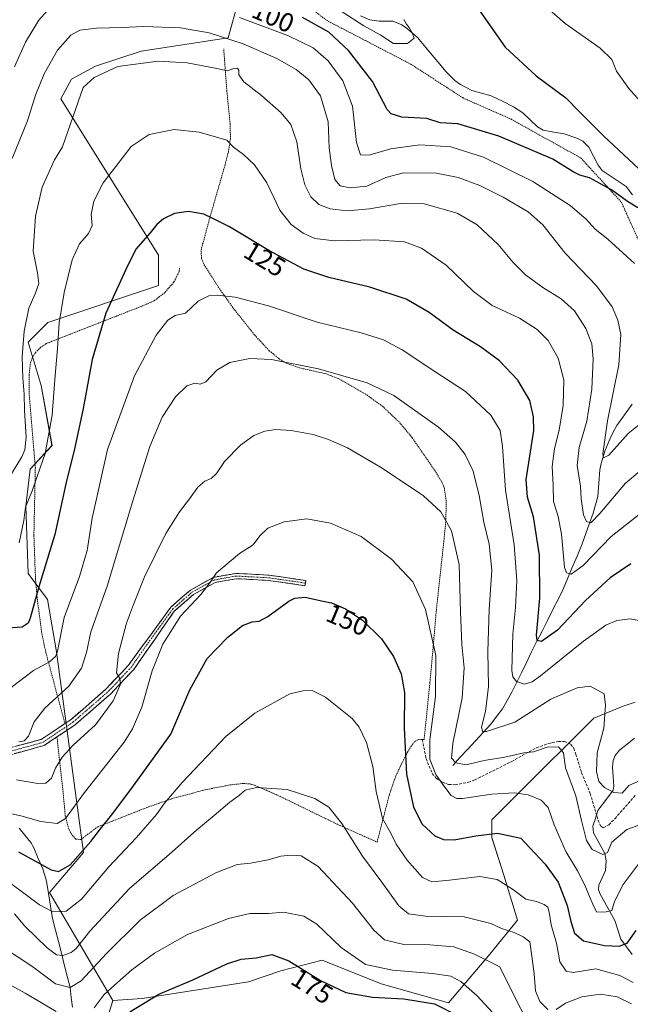
# Model space of a CAD drawing. Units: metres. Extents: x 606471 to 609889, y 4791731 to 4794099.
# Drawn here: x 608883 to 609112, y 4791966 to 4792335 of the extents above; entities that cross this region are included whole.
import ezdxf
from ezdxf.enums import TextEntityAlignment as Align

# ---------------------------------------------------------------- set-up
doc = ezdxf.new("R2010")
doc.units = ezdxf.units.M
doc.header["$MEASUREMENT"] = 0
for name, pattern in [('TRAZO_Y_PUNTO', [1, 0.5, -0.25, 0, -0.25]), ('TRAZOS', [0.75, 0.5, -0.25]), ('TRAZOSX2', [1.5, 1, -0.5])]:
    doc.linetypes.add(name, pattern=pattern)
for name, color, linetype, lineweight in [('Alambrada', 19, 'TRAZOS', 0), ('Arbolado forestal CxS', 92, 'Continuous', 0), ('Camino', 19, 'TRAZOSX2', 0), ('Camino Cxs', 19, 'Continuous', 0), ('Camino eje', 19, 'TRAZO_Y_PUNTO', 0), ('Corriente natural lineal', 142, 'Continuous', 13), ('Curva de nivel maestra', 36, 'Continuous', 30), ('Curva de nivel normal', 36, 'Continuous', 0), ('Prado CxS', 92, 'Continuous', 0), ('Rótulo de curva de nivel directora', 19, 'Continuous', 0), ('Senda', 19, 'TRAZOSX2', 0), ('Valla', 19, 'TRAZOS', 0)]:
    doc.layers.add(name, color=color, linetype=linetype, lineweight=lineweight)
doc.styles.add('Arial', font='txt', dxfattribs={"height": 0.2})

# ---------------------------------------------------------------- blocks, each defined once
blk = doc.blocks.new('*U150')
at = {"layer": 'Prado CxS', "color": 92, "linetype": 'Continuous', "lineweight": 0}
blk.add_polyline3d([(609113.5997, 4792079.3135, 129.3646), (609109.1735, 4792077.8391, 130.6951), (609098.1093, 4792073.4119, 135.1647), (609069.3433, 4792044.6347, 146.1728), (609059.9543, 4792035.2039, 149.6348), (609059.9545, 4792028.5661, 151.5619), (609064.3807, 4792014.5531, 154.5872), (609069.5443, 4791997.5877, 158.9588), (609059.1435, 4791984.9557, 164.4374), (609043.7277, 4791966.6089, 174.6039), (609018.4631, 4791973.7435, 174.5719), (608996.4609, 4791982.7069, 172.95), (608980.9773, 4791978.6317, 176.8942), (608968.7535, 4791974.5571, 178.7246), (608928.9579, 4791968.2961, 176.649), (608917.9627, 4791967.5739, 174.6109), (608894.2435, 4792008.0547, 153.8666), (608906.9631, 4792023.0189, 153.1421), (608896.8487, 4792098.2665, 131.8366), (608893.5927, 4792117.8071, 129.228), (608886.2663, 4792127.5767, 125.094), (608885.4511, 4792152.8171, 121.7067), (608887.0789, 4792166.6573, 121.1249), (608895.2185, 4792175.6147, 123.3902), (608891.1907, 4792198.0593, 119.8725), (608886.3071, 4792214.3391, 117.4681), (608893.6321, 4792221.6653, 120.1769), (608935.1479, 4792235.5037, 128.6573), (608935.1477, 4792246.8995, 127.4673), (608898.5143, 4792305.5067, 114.676), (608902.5839, 4792312.8321, 115.1122), (608911.5393, 4792317.7163, 115.8031), (608928.6335, 4792323.4143, 115.0529), (608961.1943, 4792328.2993, 111.518), (608965.0899, 4792342.3627, 103.0348)], dxfattribs=at)
blk = doc.blocks.new('*U223')
at = {"layer": 'Curva de nivel normal', "color": 36, "linetype": 'Continuous', "lineweight": 0}
blk.add_polyline3d([(609073.29, 4791959.54, 165), (609068.21, 4791969.56, 165), (609062.91, 4791980.1, 165), (609053.49, 4791984.96, 165), (609045.69, 4791987.62, 165), (609036.74, 4791988.34, 165), (609027.02, 4791988.58, 165), (609019.8, 4791990.32, 165), (609015.73, 4791993.86, 165), (609007.74, 4792004.04, 165), (608994.88, 4792017.74, 165), (608988.57, 4792021.74, 165), (608984.83, 4792022.02, 165), (608980.89, 4792021.58, 165), (608976.12, 4792020.29, 165), (608969.55, 4792019.05, 165), (608964.59, 4792018.49, 165), (608956.59, 4792015.34, 165), (608940.59, 4792006.9, 165), (608928.25, 4791997.64, 165), (608915.59, 4791985.14, 165), (608906.2, 4791974.91, 165), (608902.03, 4791972.38, 165), (608896.48, 4791973.75, 165), (608888.01, 4791980.12, 165), (608877.04, 4791987.41, 165)], dxfattribs=at)
blk = doc.blocks.new('*U227')
at = {"layer": 'Curva de nivel normal', "color": 36, "linetype": 'Continuous', "lineweight": 0}
blk.add_polyline3d([(609112.93, 4791974.25, 155), (609107.91, 4791976.85, 155), (609098.93, 4791979.38, 155), (609090.45, 4791978.01, 155), (609087.72, 4791978.48, 155), (609085.38, 4791981.98, 155), (609084.97, 4791984.91, 155), (609084.19, 4791988.99, 155), (609082.14, 4791995.89, 155), (609081.47, 4792000.61, 155), (609080.9, 4792002.5, 155), (609079.56, 4792003.55, 155), (609076.73, 4792004.61, 155), (609072.72, 4792005.54, 155), (609067.64, 4792009.26, 155), (609061.94, 4792012.85, 155), (609055.4, 4792013.98, 155), (609044.12, 4792012.6, 155), (609037.51, 4792012.02, 155), (609033.93, 4792013.59, 155), (609028.27, 4792020.12, 155), (609024.09, 4792026.09, 155), (609022.08, 4792030.22, 155), (609019.03, 4792035.69, 155), (609016.66, 4792045.92, 155), (609015.32, 4792055.26, 155), (609013.03, 4792064.27, 155), (609010.27, 4792070.04, 155), (609007.68, 4792073.25, 155), (608997.69, 4792081.27, 155), (608992.64, 4792083.69, 155), (608989.18, 4792083.62, 155), (608984.32, 4792082.48, 155), (608971.18, 4792075.29, 155), (608960.32, 4792066.46, 155), (608943.92, 4792049.19, 155), (608937.37, 4792041.52, 155), (608934.38, 4792037.26, 155), (608926.73, 4792028.49, 155), (608916.56, 4792017.68, 155), (608906.24, 4792005.57, 155), (608900.57, 4792000.99, 155), (608895.5, 4792000.74, 155), (608890.49, 4792003.4, 155), (608879.86, 4792011.44, 155)], dxfattribs=at)
blk = doc.blocks.new('*U232')
at = {"layer": 'Curva de nivel normal', "color": 36, "linetype": 'Continuous', "lineweight": 0}
for points in [[(608881.17, 4791999.96, 160), (608885.08, 4791995.41, 160), (608893.37, 4791987.3, 160), (608896.91, 4791984.63, 160), (608899.26, 4791984.46, 160), (608902.42, 4791985.48, 160), (608904.24, 4791987.07, 160), (608909.42, 4791993.51, 160), (608924.41, 4792009.63, 160), (608939.11, 4792022.26, 160), (608949.44, 4792031.49, 160), (608955.98, 4792036.82, 160), (608961.86, 4792041.82, 160), (608965.45, 4792044.49, 160), (608967.58, 4792046.34, 160), (608971.86, 4792047.34, 160), (608983.23, 4792046.56, 160), (608993.69, 4792043.28, 160), (608998.91, 4792040.06, 160), (609003.72, 4792033.91, 160), (609011.46, 4792021.65, 160), (609018.73, 4792011.84, 160), (609025.05, 4792002.98, 160), (609028.68, 4792000, 160), (609035.15, 4791999.16, 160), (609049.58, 4791998.91, 160), (609059.58, 4791996.43, 160), (609063.58, 4791994.5, 160), (609068.36, 4791993.01, 160), (609071.7, 4791991.4, 160), (609074.21, 4791989.48, 160), (609074.87, 4791984.14, 160), (609075.84, 4791977.58, 160), (609076.32, 4791971.14, 160), (609077.86, 4791967.11, 160), (609080.86, 4791964.2, 160)], [(609083.98, 4791964.12, 160), (609087.54, 4791966.54, 160), (609093.66, 4791968.95, 160), (609100.64, 4791969.91, 160), (609106.93, 4791968.86, 160), (609112.3, 4791966.23, 160)]]:
    blk.add_polyline3d(points, dxfattribs=at)
blk = doc.blocks.new('*U243')
at = {"layer": 'Curva de nivel normal', "color": 36, "linetype": 'Continuous', "lineweight": 0}
for points in [[(609063.17, 4791959.8, 170), (609054.42, 4791969.34, 170), (609048.33, 4791974.61, 170), (609044.57, 4791976.61, 170), (609037.67, 4791977.68, 170), (609022.73, 4791978.89, 170), (609012.61, 4791981.09, 170), (609003.56, 4791987.35, 170), (608994.41, 4791996.1, 170), (608989.58, 4791999.14, 170), (608981.92, 4792000.69, 170), (608976.25, 4792000.19, 170), (608969.36, 4792000.09, 170), (608961.33, 4791998.21, 170), (608946.02, 4791992.28, 170), (608933.59, 4791985.28, 170), (608925.09, 4791979.03, 170), (608918.61, 4791973.27, 170), (608914.78, 4791969.8, 170), (608911.02, 4791964.77, 170)], [(608896.83, 4791963.42, 170), (608885.19, 4791970.24, 170), (608870.99, 4791978.08, 170), (608863.92, 4791981.24, 170), (608858.38, 4791982.13, 170), (608850.42, 4791982.02, 170), (608840.52, 4791980.04, 170), (608828.99, 4791974.06, 170), (608820.72, 4791969.46, 170), (608814.94, 4791968.78, 170), (608810.97, 4791966.38, 170), (608804.14, 4791964.64, 170)]]:
    blk.add_polyline3d(points, dxfattribs=at)
blk = doc.blocks.new('*U248')
at = {"layer": 'Curva de nivel normal', "color": 36, "linetype": 'Continuous', "lineweight": 0}
blk.add_polyline3d([(608877.64, 4792161.05, 115), (608883.93, 4792171.31, 115), (608885.02, 4792173.91, 115), (608885.52, 4792178.72, 115), (608884.87, 4792188.75, 115), (608884.82, 4792194.83, 115), (608884.26, 4792200.82, 115), (608884.1, 4792208.8, 115), (608884.84, 4792218.37, 115), (608886.52, 4792227.06, 115), (608888.96, 4792232.36, 115), (608890.27, 4792236.32, 115), (608889.74, 4792240.33, 115), (608888.18, 4792248.37, 115), (608889.07, 4792261.48, 115), (608891.58, 4792272.34, 115), (608896.2, 4792282.68, 115), (608899.16, 4792287.53, 115), (608902.16, 4792296.14, 115), (608906.93, 4792309.73, 115), (608910.96, 4792313.52, 115), (608919.85, 4792317.55, 115), (608934.97, 4792319.62, 115), (608945.85, 4792319.02, 115), (608956.94, 4792316.82, 115), (608960.92, 4792315.97, 115), (608962.92, 4792316.75, 115), (608964.66, 4792316.92, 115), (608965.25, 4792316.21, 115), (608965.23, 4792314.45, 115), (608967.03, 4792311.9, 115), (608973.71, 4792306.75, 115), (608981.04, 4792300.25, 115), (608984.63, 4792295.82, 115), (608986.86, 4792289.34, 115), (608988.4, 4792279.26, 115), (608989.88, 4792273.22, 115), (608992.16, 4792268.8, 115), (608995.11, 4792265.9, 115), (608999.38, 4792264.26, 115), (609005.81, 4792263.56, 115), (609014.09, 4792264.3, 115), (609025.74, 4792266.26, 115), (609034.59, 4792266.07, 115), (609046.92, 4792262.64, 115), (609054.39, 4792258.3, 115), (609062.35, 4792250.9, 115), (609067.95, 4792244.18, 115), (609072.54, 4792239.47, 115), (609079.02, 4792234.8, 115), (609085.96, 4792230.53, 115), (609090.95, 4792226.02, 115), (609095.18, 4792219.44, 115), (609097.38, 4792213.62, 115), (609097.94, 4792208.06, 115), (609097.38, 4792196.67, 115), (609095.49, 4792184.7, 115), (609092.69, 4792174.78, 115), (609091.89, 4792168.12, 115), (609093.12, 4792160.3, 115), (609093.45, 4792155.58, 115), (609094.3, 4792149.55, 115), (609095.41, 4792147.04, 115), (609096.97, 4792146.59, 115), (609100.41, 4792150.02, 115), (609109.95, 4792161.48, 115), (609120.74, 4792170.41, 115)], dxfattribs=at)
blk = doc.blocks.new('*U249')
at = {"layer": 'Curva de nivel normal', "color": 36, "linetype": 'Continuous', "lineweight": 0}
blk.add_polyline3d([(608879.93, 4792084.84, 130), (608888.26, 4792091.2, 130), (608894.34, 4792094.52, 130), (608896.51, 4792096.47, 130), (608897.23, 4792098.51, 130), (608899.81, 4792111.06, 130), (608905.5, 4792126.42, 130), (608908.36, 4792136.24, 130), (608910.2, 4792148.29, 130), (608915.96, 4792174.07, 130), (608926.06, 4792201.68, 130), (608934.18, 4792216.9, 130), (608938.61, 4792222.55, 130), (608941.37, 4792224.27, 130), (608945.16, 4792225.18, 130), (608950.01, 4792229.62, 130), (608953.97, 4792231.64, 130), (608957.13, 4792231.87, 130), (608963.83, 4792231.14, 130), (608976.25, 4792227.84, 130), (608994.58, 4792221.84, 130), (609011.04, 4792217.76, 130), (609019.42, 4792215.17, 130), (609026.41, 4792211.36, 130), (609038.61, 4792203.32, 130), (609050.06, 4792195.77, 130), (609059.51, 4792186.89, 130), (609063.06, 4792181.21, 130), (609063.97, 4792175.2, 130), (609065, 4792158.87, 130), (609068.32, 4792138.36, 130), (609069.3, 4792124.81, 130), (609068.79, 4792114.81, 130), (609067.79, 4792104.81, 130), (609067.44, 4792091.24, 130), (609067.78, 4792088.82, 130), (609069.16, 4792087.09, 130), (609072.18, 4792086.15, 130), (609074.99, 4792087.03, 130), (609078.14, 4792089.25, 130), (609094.26, 4792102.18, 130), (609102.61, 4792108.2, 130), (609106.76, 4792110, 130), (609111.79, 4792110.6, 130), (609118.23, 4792109.4, 130)], dxfattribs=at)
blk = doc.blocks.new('*U251')
at = {"layer": 'Curva de nivel normal', "color": 36, "linetype": 'Continuous', "lineweight": 0}
blk.add_polyline3d([(608882.85, 4792064.5, 135), (608884.77, 4792064.84, 135), (608886.43, 4792066.66, 135), (608888.56, 4792071.97, 135), (608892.53, 4792077.08, 135), (608901.54, 4792085.32, 135), (608906.28, 4792092.08, 135), (608908.12, 4792098, 135), (608909.82, 4792105.71, 135), (608915.84, 4792122.81, 135), (608925.43, 4792154.8, 135), (608931.82, 4792175.14, 135), (608936.46, 4792186.14, 135), (608941.41, 4792193.8, 135), (608945.69, 4792197.92, 135), (608948.73, 4792198.9, 135), (608950.71, 4792198.49, 135), (608952.8, 4792199.45, 135), (608956.91, 4792203.85, 135), (608961.79, 4792206.66, 135), (608969.28, 4792208.19, 135), (608977.44, 4792207.84, 135), (608995.03, 4792204.26, 135), (609013.26, 4792199.03, 135), (609023.29, 4792194.35, 135), (609039.92, 4792182.48, 135), (609046.38, 4792176.78, 135), (609049.94, 4792172.14, 135), (609052.93, 4792165.89, 135), (609055.24, 4792156.78, 135), (609056.94, 4792146.84, 135), (609059, 4792138.57, 135), (609059.92, 4792128.82, 135), (609058.89, 4792114.12, 135), (609058.46, 4792098.37, 135), (609058.67, 4792085.24, 135), (609057.58, 4792075.83, 135), (609056.09, 4792070.01, 135), (609056.48, 4792068.38, 135), (609057.93, 4792068.32, 135), (609068.5, 4792071.88, 135), (609082.09, 4792080.49, 135), (609091.9, 4792084.69, 135), (609096.73, 4792085.35, 135), (609101.98, 4792082.48, 135), (609102.45, 4792078.23, 135), (609101.86, 4792069.63, 135), (609099.38, 4792060.4, 135), (609099.09, 4792053.34, 135), (609100.06, 4792049.65, 135), (609102.13, 4792047.38, 135), (609105.62, 4792045.54, 135), (609108.71, 4792045.26, 135), (609111.21, 4792048.14, 135), (609115.47, 4792050.05, 135)], dxfattribs=at)
blk = doc.blocks.new('*U271')
at = {"layer": 'Curva de nivel maestra', "color": 36, "linetype": 'Continuous', "lineweight": 30}
blk.add_polyline3d([(608882.63, 4792023.29, 150), (608894.94, 4792016.55, 150), (608897.71, 4792015.95, 150), (608901.98, 4792018.43, 150), (608909.82, 4792027.07, 150), (608913.39, 4792031.87, 150), (608917.55, 4792037, 150), (608924.73, 4792046.66, 150), (608939.76, 4792067.33, 150), (608946.81, 4792083.98, 150), (608953.36, 4792095.68, 150), (608961.03, 4792103.69, 150), (608966.58, 4792108.03, 150), (608970.13, 4792109.52, 150), (608972.77, 4792109.67, 150), (608976.1, 4792111.5, 150), (608983.93, 4792117.16, 150), (608986.19, 4792118.29, 150), (608990.09, 4792118.72, 150), (608996.12, 4792117.3, 150), (608999.92, 4792116.56, 150), (609005.11, 4792114.35, 150), (609011.5, 4792110.06, 150), (609018.58, 4792103.07, 150), (609023.17, 4792096.42, 150), (609025.98, 4792090.01, 150), (609027.24, 4792083.03, 150), (609027.06, 4792069.62, 150), (609028.03, 4792052.33, 150), (609030.56, 4792039.94, 150), (609033.82, 4792033.65, 150), (609038.54, 4792029.26, 150), (609041.9, 4792027.9, 150), (609045.83, 4792027.74, 150), (609053.91, 4792029.27, 150), (609062.04, 4792030.2, 150), (609066.17, 4792029.43, 150), (609070.77, 4792028.36, 150), (609074.24, 4792024.61, 150), (609079.88, 4792018.6, 150), (609084.82, 4792011.86, 150), (609088.18, 4792003.12, 150), (609089.51, 4791997.11, 150), (609090.93, 4791992.73, 150), (609094.22, 4791989.85, 150), (609102.11, 4791988.18, 150), (609107.66, 4791987.92, 150), (609110.57, 4791989.04, 150), (609113.94, 4791993.83, 150)], dxfattribs=at)
blk = doc.blocks.new('*U273')
at = {"layer": 'Curva de nivel maestra', "color": 36, "linetype": 'Continuous', "lineweight": 30}
for points in [[(609054.89, 4792339.1, 100), (609064.97, 4792324.85, 100), (609076.56, 4792314.11, 100), (609087.62, 4792305.84, 100), (609092.91, 4792300.47, 100), (609101.94, 4792291.5, 100), (609114.82, 4792279.38, 100)], [(609114.62, 4792264.58, 100), (609110.72, 4792266.96, 100), (609104.76, 4792271.32, 100), (609096.58, 4792275.84, 100), (609092.96, 4792276.89, 100), (609090.44, 4792278.17, 100), (609082.74, 4792282.83, 100), (609062.6, 4792291.49, 100), (609047.25, 4792296.13, 100), (609040.64, 4792296.52, 100), (609035.58, 4792298.11, 100), (609026.27, 4792298.64, 100), (609022.26, 4792299.85, 100), (609020.8, 4792301.55, 100), (609015.2, 4792311.96, 100), (609006.24, 4792323.64, 100), (608998.87, 4792330.53, 100), (608989.05, 4792335.98, 100)]]:
    blk.add_polyline3d(points, dxfattribs=at)

msp = doc.modelspace()

# ---------------------------------------------------------------- linework, layer by layer
at = {"layer": 'Alambrada', "color": 19, "linetype": 'TRAZOS', "lineweight": 0}
msp.add_polyline3d([(608897.08, 4792066.34, 137.63), (608899.23, 4792046.93, 142.18), (608900.19, 4792036.79, 144.74), (608901.37, 4792032.13, 146), (608902.34, 4792030.13, 146.69), (608904.14, 4792028, 147.74), (608905.98, 4792027.87, 148.43), (608912.35, 4792032.61, 149.09), (608930.71, 4792039.86, 153.21), (608940.05, 4792043.17, 155.27), (608952.57, 4792046.52, 157.54), (608961.96, 4792048.34, 158.85), (608966.93, 4792048.9, 159.5), (608969.39, 4792048.69, 159.57), (608971.1, 4792048.21, 159.68), (608975.71, 4792046.25, 160.01), (608982.53, 4792043.14, 160.64), (608995.8, 4792036.64, 161.04), (609002.51, 4792033.39, 160.41), (609016.98, 4792026.88, 156.95), (609021.64, 4792044.89, 153.32), (609024.05, 4792051.79, 151.34), (609026.14, 4792056.25, 150.32), (609028.33, 4792060.57, 149.3), (609029.62, 4792062.76, 148.6), (609031.1, 4792064.56, 147.74), (609032.57, 4792065.46, 146.92), (609033.88, 4792065.34, 146.21), (609034.58, 4792065.29, 145.83), (609036.76, 4792086.8, 146.12), (609037.46, 4792094.25, 145.79), (609039.16, 4792113.88, 143.48), (609041.98, 4792139.77, 140.97), (609042.7, 4792147.21, 139.96), (609042.87, 4792154.64, 138.85), (609042.14, 4792159.67, 138.32), (609041.17, 4792161.96, 138.14), (609038.49, 4792166.3, 137.85), (609030.08, 4792178.53, 136.9), (609025.32, 4792184.24, 136.57), (609018.96, 4792190.27, 136.23), (609012.89, 4792194.65, 135.93), (609002.51, 4792200.61, 135.35), (608997.85, 4792202.42, 135.16), (608987.96, 4792204.65, 135.16), (608983.24, 4792206.29, 134.94), (608980.44, 4792207.92, 134.59), (608976.6, 4792211.09, 134.02), (608971.51, 4792216.48, 132.83), (608962.92, 4792227.26, 130.67), (608957.28, 4792235.29, 129.22), (608952.16, 4792243.41, 127.92), (608951.21, 4792245.68, 127.56), (608951.06, 4792248.79, 127.06), (608954.29, 4792260.8, 124.97), (608960.07, 4792280.82, 121.09), (608961.3, 4792285.68, 120.27), (608962.05, 4792290.54, 119.47), (608961.94, 4792296.04, 118.65), (608960.7, 4792308.32, 116.49), (608959.53, 4792324.17, 112.34)], dxfattribs=at)
at = {"layer": 'Arbolado forestal CxS', "color": 92, "linetype": 'Continuous', "lineweight": 0}
for points in [[(608972.65, 4792386, 92.07), (608969.2, 4792369.48, 92.38), (608965.25, 4792343.43, 102.45), (608965.09, 4792342.36, 103.03), (608961.19, 4792328.3, 111.52), (608928.63, 4792323.41, 115.05), (608911.54, 4792317.72, 115.8), (608902.58, 4792312.83, 115.11), (608898.51, 4792305.51, 114.68), (608935.15, 4792246.9, 127.47), (608935.15, 4792235.5, 128.66), (608893.63, 4792221.67, 120.18), (608886.31, 4792214.34, 117.47), (608891.19, 4792198.06, 119.87), (608895.22, 4792175.61, 123.39), (608887.08, 4792166.66, 121.12), (608885.45, 4792152.82, 121.71), (608886.27, 4792127.58, 125.09), (608893.59, 4792117.81, 129.23), (608896.85, 4792098.27, 131.84), (608906.96, 4792023.02, 153.14), (608894.24, 4792008.05, 153.87), (608917.96, 4791967.57, 174.61)], [(608965.09, 4792342.36, 103.03), (608961.19, 4792328.3, 111.52), (608928.63, 4792323.41, 115.05), (608911.54, 4792317.72, 115.8), (608902.58, 4792312.83, 115.11), (608898.51, 4792305.51, 114.68), (608935.15, 4792246.9, 127.47), (608935.15, 4792235.5, 128.66), (608893.63, 4792221.67, 120.18), (608886.31, 4792214.34, 117.47), (608891.19, 4792198.06, 119.87), (608895.22, 4792175.61, 123.39), (608887.08, 4792166.66, 121.12), (608885.45, 4792152.82, 121.71), (608886.27, 4792127.58, 125.09), (608893.59, 4792117.81, 129.23), (608896.85, 4792098.27, 131.84), (608906.96, 4792023.02, 153.14), (608894.24, 4792008.05, 153.87), (608917.96, 4791967.57, 174.61), (608908.26, 4791935.63, 182.89)], [(608908.26, 4791935.63, 182.89), (608917.96, 4791967.57, 174.61), (608928.96, 4791968.3, 176.65), (608968.75, 4791974.56, 178.72), (608980.98, 4791978.63, 176.89), (608996.46, 4791982.71, 172.95), (609018.46, 4791973.74, 174.57), (609043.73, 4791966.61, 174.6), (609059.14, 4791984.96, 164.44), (609069.54, 4791997.59, 158.96), (609064.38, 4792014.55, 154.59), (609059.95, 4792028.57, 151.56), (609059.95, 4792035.2, 149.63), (609069.34, 4792044.63, 146.17), (609098.11, 4792073.41, 135.16), (609109.17, 4792077.84, 130.7), (609113.6, 4792079.31, 129.36)], [(609113.6, 4792079.31, 129.36), (609109.17, 4792077.84, 130.7), (609098.11, 4792073.41, 135.16), (609069.34, 4792044.63, 146.17), (609059.95, 4792035.2, 149.63), (609059.95, 4792028.57, 151.56), (609064.38, 4792014.55, 154.59), (609069.54, 4791997.59, 158.96), (609059.14, 4791984.96, 164.44), (609043.73, 4791966.61, 174.6), (609018.46, 4791973.74, 174.57), (608996.46, 4791982.71, 172.95), (608980.98, 4791978.63, 176.89), (608968.75, 4791974.56, 178.72), (608928.96, 4791968.3, 176.65), (608917.96, 4791967.57, 174.61)], [(608917.96, 4791967.57, 174.61), (608908.26, 4791935.63, 182.89), (608900.26, 4791905.55, 192.9)], [(608917.96, 4791967.57, 174.61), (608908.26, 4791935.63, 182.89), (608900.26, 4791905.55, 192.9)]]:
    msp.add_polyline3d(points, dxfattribs=at)
at = {"layer": 'Camino', "color": 19, "linetype": 'TRAZOSX2', "lineweight": 0}
for points in [[(608818.2, 4792102.9), (608821.94, 4792100.56), (608832.73, 4792090.38), (608841.48, 4792078.6), (608848.8, 4792067.9), (608859.19, 4792061.77), (608876.96, 4792061.51), (608891.18, 4792065.4), (608900.07, 4792071.34), (608902.44, 4792072.92), (608915.51, 4792084.33), (608923.89, 4792093.2), (608939.71, 4792114.95), (608947.06, 4792121.37), (608955.64, 4792126.14), (608964.12, 4792127.64), (608976.45, 4792126.97), (608990.25, 4792124.98), (608990.11, 4792123.99)], [(608990.11, 4792123.99), (608989.96, 4792123), (608976.25, 4792124.98), (608964.24, 4792125.63), (608956.32, 4792124.22), (608948.22, 4792119.73), (608941.02, 4792113.45), (608925.83, 4792091.62), (608917.24, 4792082.53), (608903.96, 4792070.93), (608897.09, 4792066.34), (608892.23, 4792063.1), (608877.28, 4792059)]]:
    msp.add_lwpolyline(points, dxfattribs=at)
at = {"layer": 'Camino Cxs', "color": 19, "linetype": 'Continuous', "lineweight": 0}
msp.add_polyline3d([(608881.7, 4792062.81, 135.26), (608886.44, 4792064.1, 135.37), (608891.18, 4792065.4, 136.08), (608894.14, 4792067.38, 136.8), (608897.11, 4792069.36, 137.2), (608900.07, 4792071.34, 137.29), (608902.44, 4792072.92, 137.37), (608905.71, 4792075.77, 137.54), (608908.98, 4792078.63, 137.94), (608912.24, 4792081.48, 138.26), (608915.51, 4792084.33, 138.79), (608918.3, 4792087.29, 139.43), (608921.1, 4792090.24, 140.04), (608923.89, 4792093.2, 140.64), (608926.53, 4792096.83, 141.34), (608929.16, 4792100.45, 142), (608931.8, 4792104.08, 142.56), (608934.44, 4792107.7, 142.91), (608937.07, 4792111.33, 143.23), (608939.71, 4792114.95, 143.44), (608943.39, 4792118.16, 143.94), (608947.06, 4792121.37, 144.15), (608951.35, 4792123.75, 144.57), (608955.64, 4792126.14, 144.87), (608959.88, 4792126.89, 145.46), (608964.12, 4792127.64, 145.88), (608968.23, 4792127.42, 146.39), (608972.34, 4792127.19, 146.9), (608976.45, 4792126.97, 147.22), (608981.05, 4792126.31, 147.94), (608985.65, 4792125.64, 148.64), (608990.25, 4792124.98, 149), (608989.96, 4792123, 149.21), (608985.39, 4792123.66, 148.67), (608980.82, 4792124.32, 147.95), (608976.25, 4792124.98, 147.49), (608972.25, 4792125.19, 147.19), (608968.24, 4792125.41, 146.75), (608964.24, 4792125.63, 146.26), (608960.28, 4792124.93, 145.85), (608956.32, 4792124.22, 145.17), (608952.27, 4792121.98, 144.91), (608948.22, 4792119.73, 144.44), (608944.62, 4792116.59, 144.31), (608941.02, 4792113.45, 143.59), (608938.49, 4792109.81, 143.68), (608935.96, 4792106.17, 143.41), (608933.43, 4792102.53, 143.18), (608930.89, 4792098.9, 142.3), (608928.36, 4792095.26, 141.86), (608925.83, 4792091.62, 141), (608922.97, 4792088.59, 140.44), (608920.1, 4792085.56, 139.86), (608917.24, 4792082.53, 139.29), (608913.92, 4792079.63, 138.74), (608910.6, 4792076.73, 138.35), (608907.28, 4792073.83, 137.88), (608903.96, 4792070.93, 137.89), (608900.53, 4792068.64, 137.69), (608897.09, 4792066.34, 137.63), (608894.66, 4792064.72, 137.15), (608892.23, 4792063.1, 136.48), (608888.49, 4792062.08, 136.03), (608884.76, 4792061.05, 135.87), (608881.02, 4792060.03, 136.08)], dxfattribs=at)
at = {"layer": 'Camino eje', "color": 19, "linetype": 'TRAZO_Y_PUNTO', "lineweight": 0}
msp.add_lwpolyline([(608877.12, 4792060.26), (608884.23, 4792062.2), (608891.71, 4792064.25), (608894.14, 4792065.87), (608902.02, 4792071.14), (608903.2, 4792071.93), (608909.84, 4792077.73), (608916.38, 4792083.43), (608924.86, 4792092.41), (608931.66, 4792102.18), (608940.37, 4792114.2), (608947.64, 4792120.55), (608955.98, 4792125.18), (608964.18, 4792126.63), (608976.35, 4792125.97), (608990.11, 4792123.99)], dxfattribs=at)
at = {"layer": 'Corriente natural lineal', "color": 142, "linetype": 'Continuous', "lineweight": 13}
for points in [[(609112.56, 4792269.56, 99.04), (609110.23, 4792272.68, 99), (609107.24, 4792274.67, 98.95), (609104.25, 4792276.65, 98.79), (609101.26, 4792278.64, 98.42), (609099.77, 4792280.57, 98.4), (609098, 4792283.96, 98.31), (609096.23, 4792287.34, 97.94), (609093.99, 4792289.56, 97.88), (609091.75, 4792290.78, 97.77), (609087.02, 4792292.35, 97.27), (609083.1, 4792293.03, 97.16), (609079.18, 4792293.7, 97.03), (609077.06, 4792295, 96.95), (609074.33, 4792297.62, 96.74), (609071.59, 4792300.23, 96.7), (609068.06, 4792302.44, 96.75), (609063.9, 4792304.55, 96.6), (609059.74, 4792306.65, 96.28), (609056.13, 4792307.65, 95.93), (609052.51, 4792308.65, 95.91), (609048.15, 4792310.86, 95.88), (609046.13, 4792312.35, 95.83), (609044.34, 4792314.1, 95.8), (609042.54, 4792315.84, 95.79), (609040.41, 4792318.49, 95.68), (609038.27, 4792321.13, 95.6), (609035.17, 4792324.78, 95.41), (609032.07, 4792328.42, 94.91), (609028.36, 4792331.77, 94.96), (609026.29, 4792333.21, 94.71), (609022.83, 4792334.62, 94.48), (609020.28, 4792334.62, 94.37), (609017.73, 4792334.61, 94.38), (609014.23, 4792335.14, 94.39), (609010.79, 4792336.59, 94.31)], [(609045.29, 4792055.59, 140.79), (609048.14, 4792058.69, 138.79), (609050.99, 4792061.79, 137.87), (609053.84, 4792064.89, 136.84), (609056.69, 4792067.99, 135.2), (609059.54, 4792071.09, 134.29), (609061.72, 4792073.96, 132.65), (609063.9, 4792076.83, 133.39), (609065.67, 4792079.96, 133.31), (609067.43, 4792083.09, 132.14), (609069.28, 4792086.86, 130.13), (609071.14, 4792090.64, 128.47), (609072.99, 4792094.41, 127.28), (609074.85, 4792098.19, 126.53), (609076.7, 4792101.96, 125.92), (609078.75, 4792105.99, 124.5), (609080.8, 4792110.02, 122.47), (609082.84, 4792114.04, 121.92), (609084.89, 4792118.07, 121.37), (609086.48, 4792121.51, 120.96), (609088.06, 4792124.94, 120.78), (609089.96, 4792129.52, 119.35), (609091.85, 4792134.09, 117.49), (609093.75, 4792138.67, 117.02), (609095.13, 4792142.53, 116.25), (609096.5, 4792146.39, 114.79), (609097.88, 4792150.25, 114.21), (609098.75, 4792153.35, 113.85), (609099.62, 4792156.45, 113.36), (609100, 4792161.43, 112.27), (609100.37, 4792166.4, 111.01), (609100.84, 4792168.8, 110.35), (609102.28, 4792173.48, 109.77), (609104.1, 4792177.99, 109.32), (609105.44, 4792180.53, 108.52), (609106.78, 4792183.07, 107.47), (609109.67, 4792187.08, 107.46), (609112.55, 4792191.08, 106.42)], [(609112.46, 4791984.78, 151.25), (609110.33, 4791987.67, 150.39), (609108.2, 4791990.56, 149.02), (609107.09, 4791994.05, 147.35), (609105.97, 4791997.54, 145.87), (609104.11, 4792000.9, 145.11), (609102.25, 4792004.25, 143.94), (609100.38, 4792007.61, 143.89), (609099.95, 4792009.14, 143.84), (609100.03, 4792010.78, 143.63), (609101.25, 4792013.49, 143.09), (609102.47, 4792016.21, 142.42), (609102.76, 4792019.94, 141.45), (609102.21, 4792022.67, 140.36), (609100.14, 4792026.54, 139.45), (609098.06, 4792030.41, 139.01), (609097.78, 4792032.87, 138.61), (609098.72, 4792035.79, 137.94), (609099.66, 4792038.7, 137.12), (609102.51, 4792042.54, 135.79), (609105.36, 4792046.39, 134.79), (609105.58, 4792047.82, 134.45), (609105.33, 4792051.4, 133.32), (609105.09, 4792054.99, 132.41), (609105.39, 4792057.49, 131.9), (609106.15, 4792059.41, 131.54), (609107.8, 4792061.42, 131.58), (609110.57, 4792063.65, 131.21), (609113.34, 4792065.87, 130.64)], [(608902.88, 4791965.03, 167.96), (608902.45, 4791968.7, 166.51), (608902.03, 4791972.38, 164.85), (608900.93, 4791976.7, 162.88), (608899.82, 4791981.01, 161.24), (608898.72, 4791985.33, 159.62), (608897.62, 4791989.65, 158.23), (608896.51, 4791993.96, 157.12), (608895.41, 4791998.28, 155.86), (608894.64, 4792002.94, 154.15), (608893.88, 4792007.61, 152.63), (608893.11, 4792012.27, 151.21), (608891.8, 4792016.83, 150.12), (608890.1, 4792020.81, 149.34), (608888.39, 4792024.79, 148.46), (608887.24, 4792026.77, 147.96), (608885.06, 4792029.45, 147.36), (608882.88, 4792032.13, 146.81)]]:
    msp.add_polyline3d(points, dxfattribs=at)
at = {"layer": 'Curva de nivel maestra', "color": 36, "linetype": 'Continuous', "lineweight": 30}
for points in [[(609111.94, 4792131.26, 125), (609104.25, 4792125.99, 125), (609094.99, 4792117.48, 125), (609084.53, 4792106.33, 125), (609078.56, 4792102.06, 125), (609076.91, 4792102.44, 125), (609076.72, 4792104.41, 125), (609077.86, 4792118.34, 125), (609077.84, 4792134.48, 125), (609075.56, 4792148.81, 125), (609073.3, 4792156.14, 125), (609072.85, 4792162.8, 125), (609075.66, 4792181.23, 125), (609075.54, 4792186.29, 125), (609074.15, 4792192.43, 125), (609069.74, 4792200.03, 125), (609062.79, 4792207.35, 125), (609055.64, 4792212.54, 125), (609045.5, 4792218.72, 125), (609036.5, 4792225.36, 125), (609027.8, 4792230.34, 125), (609014.24, 4792234.94, 125), (608998.91, 4792238.54, 125), (608989.58, 4792241.61, 125), (608976.37, 4792248.68, 125), (608961.75, 4792257.56, 125), (608955.46, 4792260.66, 125), (608952.12, 4792262.32, 125), (608946.29, 4792263.21, 125), (608941.05, 4792262.52, 125), (608936.96, 4792260.51, 125), (608934.43, 4792258.42, 125), (608931.93, 4792255.28, 125), (608926.67, 4792249.08, 125), (608922.98, 4792241.8, 125), (608915.34, 4792225.14, 125), (608910.3, 4792207.8, 125), (608906.91, 4792189.47, 125), (608903.78, 4792174.8, 125), (608900.38, 4792161.14, 125), (608896.27, 4792142.25, 125), (608890.24, 4792122.58, 125), (608887.01, 4792110.79, 125), (608886.25, 4792108.99, 125), (608884.07, 4792107.51, 125), (608878.5, 4792107.15, 125)], [(608924.34, 4791963.34, 175), (608935.29, 4791969.86, 175), (608947.74, 4791975.21, 175), (608960.69, 4791981.27, 175), (608966.11, 4791983.02, 175), (608971.67, 4791983.59, 175), (608977.57, 4791984.82, 175), (608983.92, 4791982.43, 175), (608995.79, 4791975.05, 175), (609005.25, 4791970.56, 175), (609015.26, 4791968.79, 175), (609026.97, 4791968.19, 175), (609038.46, 4791966.35, 175), (609047.3, 4791961.83, 175)]]:
    msp.add_polyline3d(points, dxfattribs=at)
at = {"layer": 'Curva de nivel normal', "color": 36, "linetype": 'Continuous', "lineweight": 0}
for points in [[(608893.42, 4792338.42, 105), (608890.25, 4792334.94, 105), (608885.24, 4792326.74, 105), (608881.23, 4792317.45, 105)], [(609027.04, 4792335.24, 95), (609027.99, 4792333.53, 95), (609029.04, 4792332.24, 95), (609030.21, 4792329.98, 95), (609030.85, 4792328.22, 95), (609028.34, 4792326.19, 95), (609023.13, 4792326.19, 95), (609018.06, 4792329.42, 95), (609011.99, 4792332.86, 95), (609003.94, 4792338.04, 95)], [(609080.55, 4792339.76, 105), (609087.35, 4792333.72, 105), (609100.52, 4792324.52, 105), (609104.83, 4792320.22, 105), (609106.65, 4792315.8, 105), (609111.25, 4792309.31, 105), (609115.37, 4792304.73, 105)], [(609113.41, 4792243.74, 105), (609103.35, 4792252.89, 105), (609098.6, 4792256.61, 105), (609095.22, 4792260.42, 105), (609089.28, 4792265.46, 105), (609075.28, 4792274.53, 105), (609056.84, 4792283.62, 105), (609044.58, 4792287.45, 105), (609033.01, 4792288.3, 105), (609021.96, 4792286.79, 105), (609013.95, 4792284.4, 105), (609010.71, 4792284.45, 105), (609009.21, 4792289.07, 105), (609007.74, 4792302.74, 105), (609004.19, 4792312.24, 105), (608998.69, 4792319.79, 105), (608993.05, 4792324.64, 105), (608983.85, 4792329.05, 105), (608965.46, 4792335.99, 105)], [(609120.37, 4792187.49, 110), (609110.94, 4792180.03, 110), (609103.82, 4792171.91, 110), (609101.76, 4792170.98, 110), (609101.48, 4792172.39, 110), (609103.26, 4792184.8, 110), (609107.52, 4792205.73, 110), (609108.26, 4792217.16, 110), (609107.17, 4792222.51, 110), (609105.05, 4792227.56, 110), (609099.11, 4792235.34, 110), (609087.36, 4792247.59, 110), (609079, 4792258.22, 110), (609073.6, 4792263.12, 110), (609064.14, 4792268.69, 110), (609055.43, 4792272.97, 110), (609047.34, 4792276.06, 110), (609039.24, 4792277.58, 110), (609026.91, 4792277.69, 110), (609020.24, 4792276.06, 110), (609013.16, 4792272.81, 110), (609006.9, 4792272.1, 110), (609003.19, 4792272.91, 110), (609001.16, 4792275.28, 110), (608999.84, 4792280.49, 110), (608999.08, 4792287.17, 110), (608998.61, 4792296.83, 110), (608995.76, 4792306.64, 110), (608991.4, 4792312.61, 110), (608986.66, 4792316.53, 110), (608979.44, 4792320.63, 110), (608966.85, 4792326.05, 110), (608954.02, 4792330.19, 110), (608943.33, 4792332.1, 110), (608929.43, 4792332.56, 110), (608921.63, 4792332.24, 110), (608911.93, 4792332.01, 110), (608905.6, 4792331.26, 110), (608902.33, 4792329.34, 110), (608897.34, 4792323.72, 110), (608892.27, 4792314.88, 110), (608889.08, 4792306.82, 110), (608886.01, 4792297.22, 110), (608880.24, 4792283.13, 110)], [(609115.7, 4792150.15, 120), (609104.69, 4792141.48, 120), (609094.14, 4792130.58, 120), (609089.59, 4792127.3, 120), (609087.86, 4792127.89, 120), (609087.18, 4792129.92, 120), (609086, 4792142.27, 120), (609084.82, 4792148.96, 120), (609083, 4792154.52, 120), (609082.86, 4792160.7, 120), (609082.57, 4792167.72, 120), (609083.38, 4792174.41, 120), (609085.14, 4792181.31, 120), (609086.71, 4792190.51, 120), (609086.88, 4792200.14, 120), (609084.84, 4792208.32, 120), (609081.03, 4792214.95, 120), (609076.98, 4792219.07, 120), (609070.35, 4792223.25, 120), (609060.09, 4792227.99, 120), (609053.07, 4792233.3, 120), (609042.88, 4792243.1, 120), (609033.64, 4792249.53, 120), (609027.19, 4792251.83, 120), (609015.82, 4792252.66, 120), (609001, 4792252.31, 120), (608993.69, 4792253.16, 120), (608989.23, 4792255.11, 120), (608984.81, 4792258.35, 120), (608980.6, 4792263.81, 120), (608975.62, 4792273.95, 120), (608971.01, 4792280.78, 120), (608966.92, 4792284.66, 120), (608963.25, 4792287.35, 120), (608960.66, 4792289.99, 120), (608956.87, 4792291.18, 120), (608950.35, 4792292.96, 120), (608941.01, 4792293.99, 120), (608931.61, 4792292.16, 120), (608924.92, 4792287.67, 120), (608919.14, 4792280.09, 120), (608914.4, 4792273.95, 120), (608910.85, 4792267.13, 120), (608909.92, 4792262.13, 120), (608910.23, 4792258.02, 120), (608908.93, 4792255.03, 120), (608905.56, 4792251.17, 120), (608902.73, 4792245.1, 120), (608899.77, 4792232.9, 120), (608897.89, 4792221.57, 120), (608897.27, 4792211.91, 120), (608896.26, 4792200.24, 120), (608895.27, 4792186.94, 120), (608892.68, 4792172.52, 120), (608887.82, 4792158.55, 120), (608885.28, 4792152.48, 120), (608884.61, 4792147.44, 120), (608882.94, 4792139.02, 120)], [(608881.91, 4792050.19, 140), (608889.86, 4792048.82, 140), (608892.96, 4792049.04, 140), (608894.99, 4792050.88, 140), (608896.47, 4792054.56, 140), (608898.99, 4792058.79, 140), (608903.2, 4792063.23, 140), (608911.5, 4792070.82, 140), (608918.16, 4792079.88, 140), (608920.83, 4792086.04, 140), (608920.65, 4792088.25, 140), (608919.38, 4792090.39, 140), (608920.16, 4792097.63, 140), (608923.15, 4792108.93, 140), (608925.75, 4792115.94, 140), (608929.84, 4792126.34, 140), (608937.87, 4792142.52, 140), (608942.92, 4792150.7, 140), (608946.75, 4792155.53, 140), (608949.82, 4792159.96, 140), (608952.44, 4792162.24, 140), (608954.82, 4792163.23, 140), (608956.85, 4792165.01, 140), (608959.78, 4792169.55, 140), (608965.76, 4792175.74, 140), (608970.8, 4792179.26, 140), (608974.92, 4792180.93, 140), (608979.08, 4792181.51, 140), (608984.73, 4792181.14, 140), (608993.07, 4792179.63, 140), (608998.77, 4792177.8, 140), (609005.84, 4792174.63, 140), (609018.3, 4792167.47, 140), (609034.26, 4792156.82, 140), (609040.9, 4792150.69, 140), (609044.78, 4792143.56, 140), (609047.7, 4792131, 140), (609048.21, 4792113.26, 140), (609048.72, 4792101.01, 140), (609049.59, 4792092.26, 140), (609048.79, 4792080.94, 140), (609045.39, 4792063.89, 140), (609044.89, 4792058.32, 140), (609046.51, 4792056.57, 140), (609050.28, 4792055.86, 140), (609057.02, 4792057.44, 140), (609064.85, 4792058.69, 140), (609071.89, 4792060.31, 140), (609075.57, 4792060.79, 140), (609080.64, 4792062.44, 140), (609084.91, 4792062.56, 140), (609086.82, 4792060.4, 140), (609087.48, 4792054.74, 140), (609091.37, 4792044.29, 140), (609093.52, 4792035.01, 140), (609095.38, 4792027.52, 140), (609097.55, 4792024.18, 140), (609101.54, 4792022.31, 140), (609103.32, 4792023.04, 140), (609104.84, 4792026.84, 140), (609110.45, 4792031.64, 140), (609115.38, 4792033.32, 140)], [(609115.06, 4792019.03, 145), (609109.09, 4792010.98, 145), (609105.92, 4792004.61, 145), (609104.9, 4792001.24, 145), (609102.8, 4792000.71, 145), (609099.31, 4792000.64, 145), (609098.17, 4792002.76, 145), (609096.47, 4792006.5, 145), (609094.75, 4792010.77, 145), (609091.97, 4792016.1, 145), (609087.63, 4792023.37, 145), (609083.32, 4792033.41, 145), (609081.05, 4792039.83, 145), (609078.45, 4792042.67, 145), (609073.57, 4792044.66, 145), (609068.31, 4792045.38, 145), (609059.91, 4792044.86, 145), (609048.91, 4792043.28, 145), (609046.83, 4792043.21, 145), (609044.67, 4792044.36, 145), (609041.62, 4792048.54, 145), (609038.91, 4792052.24, 145), (609036.73, 4792057.99, 145), (609036.67, 4792065.21, 145), (609038.83, 4792081.53, 145), (609039, 4792096.82, 145), (609035.1, 4792114.04, 145), (609030.35, 4792124.51, 145), (609022.41, 4792132.94, 145), (609010.95, 4792141.45, 145), (608999.58, 4792146.46, 145), (608990.7, 4792148.08, 145), (608982.18, 4792147, 145), (608976.1, 4792144.51, 145), (608973.02, 4792141.66, 145), (608970.55, 4792138.34, 145), (608965.44, 4792135.06, 145), (608956.86, 4792127.83, 145), (608954.34, 4792124.06, 145), (608950.98, 4792119.74, 145), (608943.3, 4792111.61, 145), (608936.68, 4792101.1, 145), (608932.78, 4792091.15, 145), (608928.82, 4792077.53, 145), (608925.4, 4792069.33, 145), (608922.23, 4792064.4, 145), (608907.38, 4792045.54, 145), (608900.24, 4792035.76, 145), (608897.1, 4792033.88, 145), (608891.02, 4792034.58, 145), (608883.56, 4792036.79, 145), (608871.38, 4792039.35, 145)]]:
    msp.add_polyline3d(points, dxfattribs=at)
at = {"layer": 'Prado CxS', "color": 92, "linetype": 'Continuous', "lineweight": 0}
for points in [[(608972.65, 4792386, 92.07), (608969.2, 4792369.48, 92.38), (608965.25, 4792343.43, 102.45), (608965.09, 4792342.36, 103.03), (608961.19, 4792328.3, 111.52), (608928.63, 4792323.41, 115.05), (608911.54, 4792317.72, 115.8), (608902.58, 4792312.83, 115.11), (608898.51, 4792305.51, 114.68), (608935.15, 4792246.9, 127.47), (608935.15, 4792235.5, 128.66), (608893.63, 4792221.67, 120.18), (608886.31, 4792214.34, 117.47), (608891.19, 4792198.06, 119.87), (608895.22, 4792175.61, 123.39), (608887.08, 4792166.66, 121.12), (608885.45, 4792152.82, 121.71), (608886.27, 4792127.58, 125.09), (608893.59, 4792117.81, 129.23), (608896.85, 4792098.27, 131.84), (608906.96, 4792023.02, 153.14), (608894.24, 4792008.05, 153.87), (608917.96, 4791967.57, 174.61)], [(609113.6, 4792079.31, 129.36), (609109.17, 4792077.84, 130.7), (609098.11, 4792073.41, 135.16), (609069.34, 4792044.63, 146.17), (609059.95, 4792035.2, 149.63), (609059.95, 4792028.57, 151.56), (609064.38, 4792014.55, 154.59), (609069.54, 4791997.59, 158.96), (609059.14, 4791984.96, 164.44), (609043.73, 4791966.61, 174.6), (609018.46, 4791973.74, 174.57), (608996.46, 4791982.71, 172.95), (608980.98, 4791978.63, 176.89), (608968.75, 4791974.56, 178.72), (608928.96, 4791968.3, 176.65), (608917.96, 4791967.57, 174.61)]]:
    msp.add_polyline3d(points, dxfattribs=at)
at = {"layer": 'Senda', "color": 19, "linetype": 'TRAZOSX2', "lineweight": 0}
msp.add_lwpolyline([(609033.89, 4792065.35), (609035.33, 4792058.18), (609037.59, 4792052.67), (609039.14, 4792050.85), (609041.36, 4792049.38), (609043.8, 4792048.52), (609046.23, 4792048.4), (609051.19, 4792049.32), (609053.53, 4792050.19), (609067.43, 4792057.15), (609076.69, 4792062.3), (609081.34, 4792063.9), (609082.52, 4792064.21), (609084.9, 4792064.6), (609087.1, 4792064.61), (609089.49, 4792063.54), (609090.61, 4792062.09), (609091.39, 4792059.82), (609093.57, 4792052.93), (609096.78, 4792045.08), (609099.73, 4792035.16), (609100.7, 4792032.88), (609101.69, 4792032.28), (609103.77, 4792033.37), (609106.07, 4792035.74), (609113.68, 4792044.37)], dxfattribs=at)
at = {"layer": 'Valla', "color": 19, "linetype": 'TRAZOS', "lineweight": 0}
for points in [[(608969.12, 4792358.39, 94.09), (608983.93, 4792345.82, 95.26), (608998.03, 4792334.91, 97.66), (609029.78, 4792318.38, 95.37), (609049.17, 4792305.8, 96.51), (609067.17, 4792297.86, 96.8), (609093.26, 4792283.31, 98.53), (609108.44, 4792266.79, 100.3), (609122.19, 4792236.35, 103.44), (609136.64, 4792213.86, 104.93), (609154.64, 4792176.82, 111.38), (609169.44, 4792143.08, 111.85), (609169.82, 4792141.24, 111.87)], [(608942.98, 4792241.97, 127.78), (608942.83, 4792240.59, 127.92), (608940.8, 4792236.77, 128.12), (608937.44, 4792232.84, 128.37), (608933.51, 4792229.82, 128.03), (608928.57, 4792227.65, 127.36), (608919.39, 4792224.09, 125.88), (608914.89, 4792222.31, 125.07), (608893.03, 4792213.75, 117.92), (608890.92, 4792212.31, 117.16), (608889.12, 4792210.5, 116.56), (608887.78, 4792208.4, 116.13), (608887.06, 4792206.01, 115.9), (608886.67, 4792201.91, 115.84), (608886.69, 4792194.42, 115.89), (608888.98, 4792167.15, 119.01), (608888.44, 4792141.79, 121.88), (608889.03, 4792125.67, 123.93), (608889.68, 4792118.16, 125.31), (608891.33, 4792105.66, 126.95), (608892.27, 4792100.83, 128.02), (608893.39, 4792096.17, 129.39), (608900.06, 4792071.34, 137.29)]]:
    msp.add_polyline3d(points, dxfattribs=at)

# ---------------------------------------------------------------- block references
at = {"layer": 'Curva de nivel maestra', "color": 36, "linetype": 'Continuous', "lineweight": 30}
for name in ['*U271', '*U273']:
    msp.add_blockref(name, (0, 0), dxfattribs=at)
at = {"layer": 'Curva de nivel normal', "color": 36, "linetype": 'Continuous', "lineweight": 0}
for name in ['*U251', '*U249', '*U232', '*U248', '*U227', '*U223', '*U243']:
    msp.add_blockref(name, (0, 0), dxfattribs=at)
at = {"layer": 'Prado CxS', "color": 92, "linetype": 'Continuous', "lineweight": 0}
msp.add_blockref('*U150', (0, 0), dxfattribs=at)

# ---------------------------------------------------------------- texts
at = {"layer": 'Rótulo de curva de nivel directora', "color": 19, "linetype": 'Continuous', "lineweight": 0, "style": 'Arial'}
for s, rotation, p in [('100', -23.8323, (608978.04, 4792336.35)), ('125', -31.274, (608974.95, 4792245.42)), ('150', -23.0653, (609005.88, 4792110.19)), ('175', -31.8708, (608992.63, 4791972.86))]:
    msp.add_text(s, height=7, rotation=rotation, dxfattribs=at).set_placement(p, align=Align.MIDDLE_CENTER)

doc.saveas('drawing.dxf')
